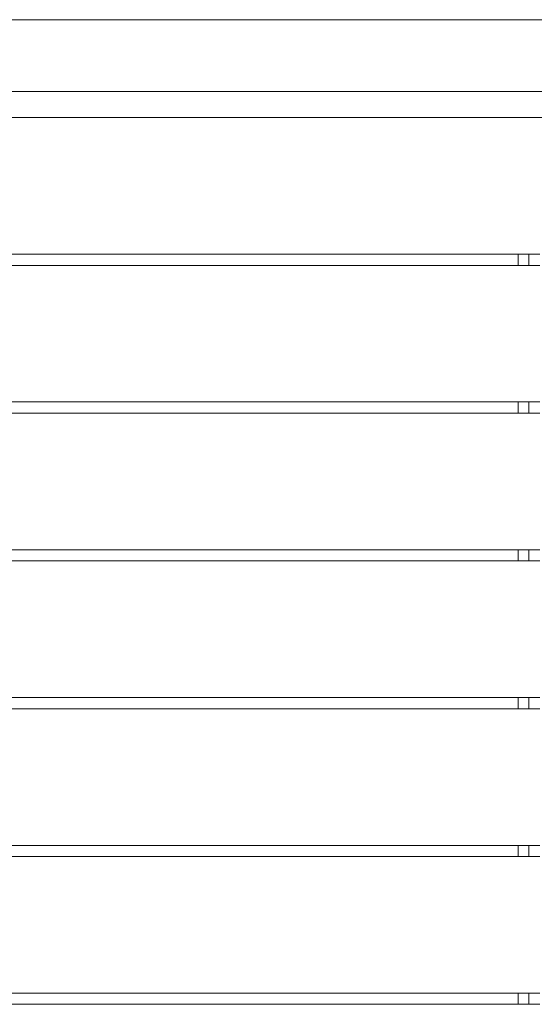
# Model space of a CAD drawing. Units: inches. Extents: x 0 to 30.9, y 0 to 19.
# Drawn here: x 3.8 to 5.6, y 6.7 to 10.2 of the extents above; entities that cross this region are included whole.
import ezdxf

# ---------------------------------------------------------------- set-up
doc = ezdxf.new("R2010")
doc.units = ezdxf.units.IN
doc.header["$MEASUREMENT"] = 0
doc.layers.add('Trimetric', color=7, linetype='CONTINUOUS', true_color=0xffffff)

msp = doc.modelspace()

# ---------------------------------------------------------------- linework, layer by layer
at = {"layer": 'Trimetric', "color": 18, "linetype": 'Continuous', "lineweight": 18}
for p, q in [((3.062, 10.2243), (19.4929, 10.2243)), ((3.002, 9.9663), (19.5529, 9.9663)), ((19.5529, 9.8733), (3.002, 9.8733)), ((2.9507, 9.3833), (5.5396, 9.3833)), ((5.5396, 9.3433), (5.5396, 9.3833)), ((5.5782, 9.3833), (5.5396, 9.3833)), ((5.5782, 9.3833), (5.5782, 9.3433)), ((5.6168, 9.3833), (5.5782, 9.3833)), ((5.5396, 9.3433), (2.9507, 9.3433)), ((5.5782, 9.3433), (5.5396, 9.3433)), ((5.6168, 9.3433), (5.5782, 9.3433)), ((2.9507, 8.8533), (5.5396, 8.8533)), ((5.5396, 8.8133), (5.5396, 8.8533)), ((5.5782, 8.8533), (5.5396, 8.8533)), ((5.6168, 8.8533), (5.5782, 8.8533)), ((5.5782, 8.8533), (5.5782, 8.8133)), ((5.5396, 8.8133), (2.9507, 8.8133)), ((5.5782, 8.8133), (5.5396, 8.8133)), ((5.6168, 8.8133), (5.5782, 8.8133)), ((2.9507, 8.3233), (5.5396, 8.3233)), ((5.5782, 8.3233), (5.5396, 8.3233)), ((5.5396, 8.2833), (5.5396, 8.3233)), ((5.6168, 8.3233), (5.5782, 8.3233)), ((5.5782, 8.3233), (5.5782, 8.2833)), ((5.5396, 8.2833), (2.9507, 8.2833)), ((5.5782, 8.2833), (5.5396, 8.2833)), ((5.6168, 8.2833), (5.5782, 8.2833)), ((2.9507, 7.7933), (5.5396, 7.7933)), ((5.5782, 7.7933), (5.5396, 7.7933)), ((5.5396, 7.7533), (5.5396, 7.7933)), ((5.5782, 7.7933), (5.5782, 7.7533)), ((5.6168, 7.7933), (5.5782, 7.7933)), ((5.5396, 7.7533), (2.9507, 7.7533)), ((5.5782, 7.7533), (5.5396, 7.7533)), ((5.6168, 7.7533), (5.5782, 7.7533)), ((2.9507, 7.2633), (5.5396, 7.2633)), ((5.5782, 7.2633), (5.5396, 7.2633)), ((5.5396, 7.2233), (5.5396, 7.2633)), ((5.5782, 7.2633), (5.5782, 7.2233)), ((5.6168, 7.2633), (5.5782, 7.2633)), ((5.5396, 7.2233), (2.9507, 7.2233)), ((5.5782, 7.2233), (5.5396, 7.2233)), ((5.6168, 7.2233), (5.5782, 7.2233)), ((2.9507, 6.7333), (5.5396, 6.7333)), ((5.5396, 6.6933), (5.5396, 6.7333)), ((5.5782, 6.7333), (5.5396, 6.7333)), ((5.5782, 6.7333), (5.5782, 6.6933)), ((5.6168, 6.7333), (5.5782, 6.7333)), ((5.5396, 6.6933), (2.9507, 6.6933)), ((5.5782, 6.6933), (5.5396, 6.6933)), ((5.6168, 6.6933), (5.5782, 6.6933))]:
    msp.add_line(p, q, dxfattribs=at)

doc.saveas('drawing.dxf')
